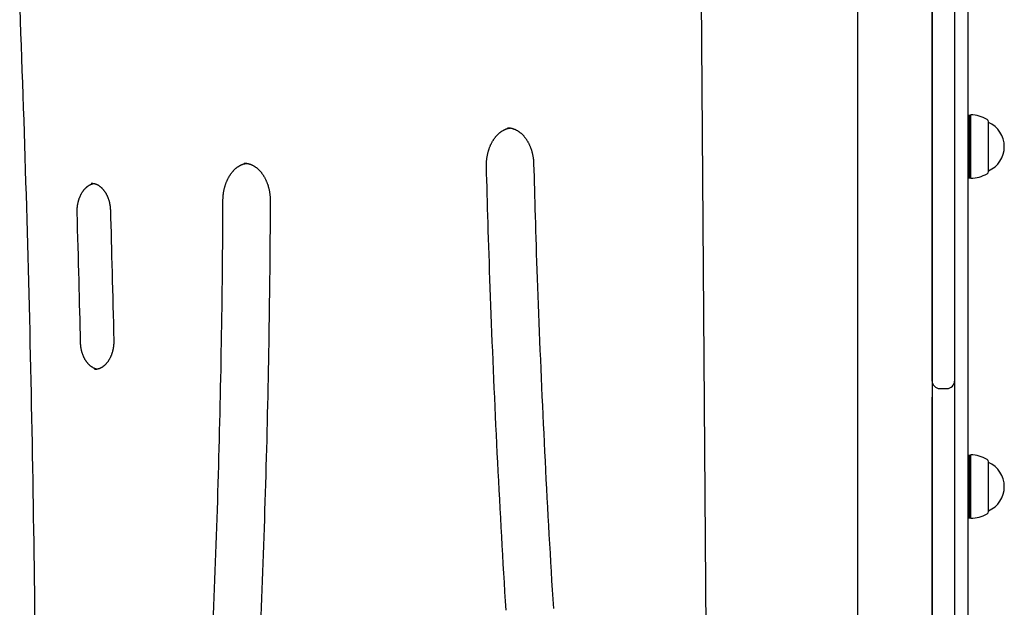
# Model space of a CAD drawing. Extents: x -4326 to 3493, y -1691 to 1539.
# Drawn here: x -887 to -358, y 593 to 908 of the extents above; entities that cross this region are included whole.
import ezdxf

# ---------------------------------------------------------------- set-up
doc = ezdxf.new("R2010")
doc.units = 0
doc.layers.add('LAYER01', color=7, linetype='Continuous')

msp = doc.modelspace()

# ---------------------------------------------------------------- linework, layer by layer
at = {"layer": 'LAYER01', "color": 7, "linetype": 'Continuous'}
for p, q in [((-385.08, 1357.09), (-385.08, 714.42)), ((-397.08, 714.42), (-397.08, 1335.23)), ((-397.08, 1335.23), (-397.08, 360.52)), ((-377.88, 1177.02), (-377.88, 321.02)), ((-377.38, 857), (-377.88, 856.71)), ((-376.63, 857), (-377.38, 857)), ((-377.38, 857), (-377.38, 856.76)), ((-377.38, 856.76), (-377.38, 823.5)), ((-376.38, 857.25), (-376.63, 857)), ((-376.63, 856.76), (-376.63, 857)), ((-376.63, 823.5), (-376.63, 856.76)), ((-376.38, 857.01), (-376.38, 857.25)), ((-376.38, 823.25), (-376.38, 857.01)), ((-366.88, 853.36), (-366.88, 853.55)), ((-366.88, 826.95), (-366.88, 853.36)), ((-366.88, 853.25), (-366.88, 853.25)), ((-366.88, 853.06), (-366.88, 853.25)), ((-366.88, 827.25), (-366.88, 853.06)), ((-366.88, 827.25), (-366.88, 827.25)), ((-377.88, 823.79), (-377.38, 823.5)), ((-377.38, 823.5), (-376.63, 823.5)), ((-376.63, 823.5), (-376.38, 823.25)), ((-385.08, 714.42), (-385.08, 705.81)), ((-393.08, 710.42), (-389.08, 710.42)), ((-397.08, 347.44), (-397.08, 705.81)), ((-385.08, 705.81), (-385.08, 311.53)), ((-377.38, 674.53), (-377.88, 674.24)), ((-376.63, 674.53), (-377.38, 674.53)), ((-377.38, 674.53), (-377.38, 641.03)), ((-376.38, 674.78), (-376.63, 674.53)), ((-376.63, 641.03), (-376.63, 674.53)), ((-376.38, 640.78), (-376.38, 674.78)), ((-366.88, 644.48), (-366.88, 671.08)), ((-366.88, 670.78), (-366.88, 670.78)), ((-366.88, 644.78), (-366.88, 670.78)), ((-366.88, 644.78), (-366.88, 644.78)), ((-377.88, 641.32), (-377.38, 641.03)), ((-377.38, 641.03), (-376.63, 641.03)), ((-376.63, 641.03), (-376.38, 640.78))]:
    msp.add_line(p, q, dxfattribs=at)
at = {"layer": 'LAYER01', "color": 9, "linetype": 'Continuous'}
for p, q in [((-516.27, 316.87), (-524.14, 1337.35)), ((-437.08, 1335.23), (-437.08, 360.52)), ((-624.88, 850.29), (-625.01, 850.29))]:
    msp.add_line(p, q, dxfattribs=at)
for points in [[(-886.65, 914.37), (-886.4, 907.71), (-886.15, 901.05), (-885.9, 894.4), (-885.66, 887.74), (-885.42, 881.08), (-885.19, 874.42), (-884.96, 867.77), (-884.73, 861.11), (-884.51, 854.45), (-884.29, 847.79), (-884.08, 841.13), (-883.87, 834.48), (-883.66, 827.82), (-883.45, 821.16), (-883.25, 814.5), (-883.06, 807.84), (-882.86, 801.18), (-882.67, 794.52), (-882.49, 787.86), (-882.31, 781.2), (-882.13, 774.54), (-881.95, 767.88), (-881.78, 761.22), (-881.61, 754.56), (-881.45, 747.89), (-881.29, 741.23), (-881.13, 734.57), (-880.98, 727.91), (-880.83, 721.25), (-880.69, 714.59), (-880.55, 707.92), (-880.41, 701.26), (-880.28, 694.6), (-880.15, 687.94), (-880.02, 681.27), (-879.9, 674.61), (-879.78, 667.95), (-879.66, 661.29), (-879.55, 654.62), (-879.44, 647.96), (-879.34, 641.3), (-879.24, 634.63), (-879.14, 627.97), (-879.05, 621.31), (-878.96, 614.64), (-878.87, 607.98), (-878.79, 601.32), (-878.71, 594.65), (-878.64, 587.99)], [(-636.21, 829.55), (-636.21, 829.76), (-636.21, 829.97), (-636.21, 830.18), (-636.22, 830.4), (-636.21, 830.62), (-636.21, 830.84), (-636.21, 831.06), (-636.2, 831.3), (-636.19, 831.53), (-636.18, 831.78), (-636.17, 832.03), (-636.15, 832.28), (-636.13, 832.55), (-636.11, 832.82), (-636.08, 833.09), (-636.05, 833.37), (-636.02, 833.65), (-635.98, 833.94), (-635.94, 834.24), (-635.89, 834.54), (-635.84, 834.83), (-635.79, 835.13), (-635.74, 835.44), (-635.68, 835.74), (-635.62, 836.03), (-635.55, 836.33), (-635.48, 836.63), (-635.41, 836.92), (-635.34, 837.21), (-635.26, 837.5), (-635.18, 837.79), (-635.09, 838.08), (-635, 838.36), (-634.91, 838.65), (-634.82, 838.93), (-634.72, 839.21), (-634.62, 839.48), (-634.52, 839.76), (-634.42, 840.03), (-634.31, 840.3), (-634.2, 840.56), (-634.08, 840.83), (-633.96, 841.09), (-633.85, 841.34), (-633.72, 841.6), (-633.6, 841.85), (-633.47, 842.1), (-633.34, 842.35), (-633.21, 842.59), (-633.07, 842.83), (-632.94, 843.07), (-632.8, 843.31), (-632.65, 843.54), (-632.51, 843.76), (-632.36, 843.99), (-632.21, 844.21), (-632.06, 844.43), (-631.91, 844.64), (-631.75, 844.85), (-631.6, 845.06), (-631.44, 845.26), (-631.28, 845.46), (-631.11, 845.66), (-630.95, 845.85), (-630.78, 846.04), (-630.61, 846.22), (-630.44, 846.4), (-630.27, 846.58), (-630.1, 846.75), (-629.92, 846.92), (-629.75, 847.09), (-629.57, 847.25), (-629.39, 847.41), (-629.21, 847.56), (-629.03, 847.71), (-628.84, 847.86), (-628.66, 848), (-628.47, 848.14), (-628.28, 848.27), (-628.1, 848.4), (-627.91, 848.52), (-627.72, 848.64), (-627.53, 848.76), (-627.33, 848.87), (-627.14, 848.98), (-626.95, 849.08), (-626.76, 849.18), (-626.57, 849.28), (-626.38, 849.37), (-626.19, 849.45), (-626, 849.53), (-625.81, 849.61), (-625.62, 849.68), (-625.44, 849.75), (-625.25, 849.81), (-625.07, 849.86), (-624.88, 849.91), (-624.7, 849.96), (-624.52, 850), (-624.33, 850.04), (-624.15, 850.07), (-623.97, 850.1), (-623.79, 850.13), (-623.61, 850.17)], [(-624.99, 850.25), (-624.86, 850.26), (-624.73, 850.26), (-624.59, 850.27), (-624.46, 850.27), (-624.32, 850.27), (-624.18, 850.27), (-624.03, 850.26), (-623.88, 850.25), (-623.72, 850.23), (-623.56, 850.21), (-623.4, 850.19), (-623.23, 850.16), (-623.05, 850.12), (-622.87, 850.08), (-622.69, 850.04), (-622.5, 849.99), (-622.3, 849.94), (-622.1, 849.88), (-621.9, 849.81), (-621.69, 849.75), (-621.49, 849.67), (-621.28, 849.59), (-621.07, 849.51), (-620.86, 849.42), (-620.65, 849.33), (-620.45, 849.23), (-620.24, 849.13), (-620.03, 849.02), (-619.83, 848.91), (-619.63, 848.79), (-619.43, 848.67), (-619.23, 848.54), (-619.03, 848.41), (-618.83, 848.28), (-618.64, 848.14), (-618.44, 847.99), (-618.25, 847.85), (-618.06, 847.7), (-617.87, 847.54), (-617.68, 847.38), (-617.5, 847.22), (-617.32, 847.05), (-617.13, 846.88), (-616.95, 846.7), (-616.78, 846.52), (-616.6, 846.34), (-616.43, 846.15), (-616.25, 845.96), (-616.08, 845.77), (-615.92, 845.57), (-615.75, 845.36), (-615.59, 845.16), (-615.43, 844.95), (-615.27, 844.74), (-615.11, 844.52), (-614.96, 844.3), (-614.8, 844.08), (-614.65, 843.85), (-614.51, 843.62), (-614.36, 843.39), (-614.22, 843.15), (-614.08, 842.91), (-613.94, 842.67), (-613.81, 842.43), (-613.68, 842.18), (-613.55, 841.93), (-613.42, 841.67), (-613.3, 841.42), (-613.17, 841.16), (-613.06, 840.9), (-612.94, 840.63), (-612.83, 840.36), (-612.72, 840.09), (-612.61, 839.82), (-612.51, 839.55), (-612.41, 839.27), (-612.31, 838.99), (-612.21, 838.71), (-612.12, 838.43), (-612.03, 838.14), (-611.95, 837.85), (-611.87, 837.56), (-611.79, 837.27), (-611.71, 836.98), (-611.64, 836.69), (-611.57, 836.39), (-611.5, 836.1), (-611.44, 835.8), (-611.38, 835.5), (-611.32, 835.21), (-611.27, 834.91), (-611.22, 834.61), (-611.18, 834.31), (-611.14, 834.01), (-611.1, 833.71), (-611.06, 833.42), (-611.03, 833.12), (-611.01, 832.82), (-610.98, 832.52), (-610.96, 832.22), (-610.95, 831.92), (-610.93, 831.62), (-610.91, 831.32), (-610.9, 831.02)], [(-777.58, 811.45), (-777.57, 811.66), (-777.57, 811.87), (-777.57, 812.08), (-777.56, 812.3), (-777.55, 812.51), (-777.54, 812.74), (-777.53, 812.96), (-777.52, 813.19), (-777.5, 813.43), (-777.49, 813.67), (-777.46, 813.92), (-777.44, 814.18), (-777.41, 814.44), (-777.38, 814.71), (-777.34, 814.98), (-777.31, 815.25), (-777.26, 815.54), (-777.22, 815.83), (-777.17, 816.12), (-777.11, 816.41), (-777.06, 816.71), (-776.99, 817), (-776.93, 817.3), (-776.86, 817.59), (-776.79, 817.89), (-776.72, 818.18), (-776.64, 818.47), (-776.56, 818.76), (-776.48, 819.05), (-776.39, 819.33), (-776.3, 819.62), (-776.21, 819.9), (-776.11, 820.18), (-776.01, 820.45), (-775.91, 820.73), (-775.81, 821), (-775.7, 821.27), (-775.59, 821.54), (-775.47, 821.8), (-775.36, 822.06), (-775.24, 822.32), (-775.12, 822.58), (-774.99, 822.83), (-774.87, 823.08), (-774.74, 823.33), (-774.61, 823.58), (-774.47, 823.82), (-774.33, 824.06), (-774.2, 824.29), (-774.05, 824.52), (-773.91, 824.75), (-773.76, 824.98), (-773.62, 825.2), (-773.47, 825.42), (-773.31, 825.63), (-773.16, 825.84), (-773, 826.05), (-772.84, 826.26), (-772.68, 826.46), (-772.52, 826.65), (-772.35, 826.85), (-772.19, 827.04), (-772.02, 827.22), (-771.85, 827.4), (-771.68, 827.58), (-771.51, 827.76), (-771.33, 827.93), (-771.16, 828.09), (-770.98, 828.26), (-770.8, 828.41), (-770.62, 828.57), (-770.44, 828.72), (-770.25, 828.87), (-770.07, 829.01), (-769.88, 829.15), (-769.7, 829.28), (-769.51, 829.41), (-769.32, 829.54), (-769.13, 829.66), (-768.94, 829.78), (-768.75, 829.89), (-768.55, 830), (-768.36, 830.1), (-768.17, 830.2), (-767.98, 830.3), (-767.79, 830.39), (-767.6, 830.48), (-767.41, 830.56), (-767.23, 830.63), (-767.05, 830.7), (-766.88, 830.77), (-766.7, 830.83), (-766.53, 830.89), (-766.37, 830.94), (-766.2, 830.99), (-766.04, 831.03), (-765.88, 831.06), (-765.73, 831.09), (-765.58, 831.12), (-765.43, 831.14), (-765.28, 831.16), (-765.13, 831.18), (-764.99, 831.2), (-764.84, 831.22)], [(-766.23, 831.3), (-766.06, 831.3), (-765.89, 831.3), (-765.72, 831.3), (-765.55, 831.29), (-765.37, 831.29), (-765.2, 831.28), (-765.02, 831.26), (-764.84, 831.24), (-764.65, 831.21), (-764.47, 831.18), (-764.28, 831.14), (-764.09, 831.1), (-763.9, 831.05), (-763.7, 831), (-763.5, 830.94), (-763.3, 830.88), (-763.1, 830.81), (-762.9, 830.74), (-762.69, 830.66), (-762.48, 830.58), (-762.28, 830.49), (-762.07, 830.4), (-761.86, 830.31), (-761.66, 830.2), (-761.45, 830.1), (-761.25, 829.99), (-761.05, 829.87), (-760.84, 829.75), (-760.64, 829.63), (-760.45, 829.5), (-760.25, 829.36), (-760.05, 829.23), (-759.86, 829.08), (-759.67, 828.94), (-759.47, 828.79), (-759.29, 828.63), (-759.1, 828.47), (-758.91, 828.31), (-758.73, 828.15), (-758.55, 827.97), (-758.37, 827.8), (-758.19, 827.62), (-758.01, 827.44), (-757.84, 827.25), (-757.66, 827.06), (-757.49, 826.87), (-757.32, 826.67), (-757.16, 826.47), (-756.99, 826.27), (-756.83, 826.06), (-756.67, 825.85), (-756.51, 825.63), (-756.36, 825.41), (-756.21, 825.19), (-756.06, 824.96), (-755.91, 824.74), (-755.76, 824.5), (-755.62, 824.27), (-755.48, 824.03), (-755.34, 823.79), (-755.21, 823.55), (-755.07, 823.3), (-754.94, 823.05), (-754.81, 822.79), (-754.69, 822.54), (-754.57, 822.28), (-754.45, 822.02), (-754.33, 821.75), (-754.22, 821.49), (-754.11, 821.22), (-754, 820.95), (-753.9, 820.67), (-753.79, 820.4), (-753.7, 820.12), (-753.6, 819.84), (-753.51, 819.56), (-753.42, 819.27), (-753.33, 818.98), (-753.25, 818.69), (-753.17, 818.4), (-753.09, 818.11), (-753.02, 817.82), (-752.95, 817.52), (-752.88, 817.23), (-752.82, 816.93), (-752.76, 816.63), (-752.7, 816.33), (-752.65, 816.03), (-752.6, 815.73), (-752.55, 815.43), (-752.51, 815.13), (-752.46, 814.83), (-752.43, 814.53), (-752.4, 814.23), (-752.37, 813.92), (-752.34, 813.62), (-752.32, 813.32), (-752.3, 813.02), (-752.29, 812.72), (-752.28, 812.42), (-752.27, 812.12), (-752.26, 811.82), (-752.26, 811.52), (-752.25, 811.22)], [(-625.7, 591.38), (-626.01, 596.34), (-626.31, 601.3), (-626.61, 606.27), (-626.9, 611.23), (-627.19, 616.19), (-627.48, 621.15), (-627.76, 626.12), (-628.04, 631.08), (-628.32, 636.04), (-628.59, 641.01), (-628.86, 645.97), (-629.13, 650.94), (-629.39, 655.9), (-629.65, 660.87), (-629.9, 665.83), (-630.15, 670.8), (-630.4, 675.77), (-630.64, 680.73), (-630.88, 685.7), (-631.12, 690.67), (-631.35, 695.64), (-631.58, 700.6), (-631.8, 705.57), (-632.02, 710.54), (-632.24, 715.51), (-632.45, 720.48), (-632.66, 725.45), (-632.87, 730.42), (-633.07, 735.38), (-633.27, 740.31), (-633.46, 745.22), (-633.65, 750.09), (-633.83, 754.91), (-634.01, 759.68), (-634.18, 764.37), (-634.35, 768.98), (-634.51, 773.52), (-634.66, 777.98), (-634.81, 782.35), (-634.95, 786.65), (-635.08, 790.87), (-635.22, 795.01), (-635.34, 799.07), (-635.46, 803.05), (-635.58, 806.97), (-635.69, 810.82), (-635.8, 814.63), (-635.9, 818.39), (-636, 822.13), (-636.11, 825.85), (-636.21, 829.55)], [(-610.9, 831.02), (-610.81, 827.63), (-610.71, 824.23), (-610.62, 820.8), (-610.52, 817.33), (-610.42, 813.82), (-610.32, 810.24), (-610.21, 806.59), (-610.1, 802.86), (-609.98, 799.03), (-609.86, 795.1), (-609.73, 791.08), (-609.6, 786.96), (-609.46, 782.74), (-609.31, 778.42), (-609.16, 774), (-609, 769.49), (-608.83, 764.88), (-608.66, 760.19), (-608.48, 755.42), (-608.3, 750.59), (-608.11, 745.72), (-607.91, 740.81), (-607.72, 735.87), (-607.51, 730.92), (-607.31, 725.97), (-607.1, 721.02), (-606.88, 716.07), (-606.66, 711.12), (-606.44, 706.17), (-606.22, 701.22), (-605.99, 696.28), (-605.76, 691.33), (-605.52, 686.38), (-605.28, 681.43), (-605.04, 676.49), (-604.79, 671.54), (-604.54, 666.59), (-604.28, 661.65), (-604.02, 656.7), (-603.76, 651.75), (-603.5, 646.81), (-603.23, 641.86), (-602.95, 636.92), (-602.68, 631.98), (-602.4, 627.03), (-602.11, 622.09), (-601.82, 617.15), (-601.53, 612.2), (-601.24, 607.26), (-600.94, 602.32), (-600.64, 597.38), (-600.33, 592.44)], [(-855.82, 804.95), (-855.82, 805.13), (-855.82, 805.31), (-855.82, 805.49), (-855.82, 805.68), (-855.82, 805.86), (-855.82, 806.05), (-855.82, 806.25), (-855.81, 806.45), (-855.8, 806.65), (-855.79, 806.86), (-855.78, 807.08), (-855.76, 807.3), (-855.74, 807.53), (-855.72, 807.76), (-855.69, 807.99), (-855.66, 808.23), (-855.63, 808.48), (-855.59, 808.73), (-855.55, 808.98), (-855.51, 809.23), (-855.46, 809.49), (-855.41, 809.75), (-855.36, 810), (-855.3, 810.26), (-855.24, 810.51), (-855.17, 810.77), (-855.11, 811.02), (-855.04, 811.27), (-854.97, 811.51), (-854.89, 811.76), (-854.81, 812), (-854.73, 812.24), (-854.65, 812.48), (-854.56, 812.71), (-854.47, 812.95), (-854.37, 813.18), (-854.28, 813.41), (-854.18, 813.63), (-854.08, 813.85), (-853.98, 814.07), (-853.87, 814.29), (-853.76, 814.5), (-853.65, 814.72), (-853.54, 814.92), (-853.42, 815.13), (-853.31, 815.33), (-853.19, 815.53), (-853.06, 815.72), (-852.94, 815.91), (-852.81, 816.1), (-852.68, 816.29), (-852.55, 816.47), (-852.42, 816.65), (-852.29, 816.82), (-852.15, 816.99), (-852.02, 817.16), (-851.88, 817.32), (-851.74, 817.48), (-851.59, 817.63), (-851.45, 817.79), (-851.31, 817.93), (-851.16, 818.08), (-851.01, 818.22), (-850.86, 818.35), (-850.71, 818.49), (-850.56, 818.61), (-850.41, 818.74), (-850.26, 818.86), (-850.1, 818.98), (-849.95, 819.09), (-849.79, 819.2), (-849.64, 819.3), (-849.48, 819.4), (-849.32, 819.49), (-849.16, 819.58), (-849.01, 819.67), (-848.86, 819.75), (-848.71, 819.82), (-848.56, 819.89), (-848.42, 819.96), (-848.28, 820.02), (-848.15, 820.08), (-848.03, 820.13), (-847.91, 820.18), (-847.8, 820.22), (-847.69, 820.26), (-847.59, 820.29), (-847.49, 820.32), (-847.4, 820.34), (-847.32, 820.36), (-847.24, 820.38), (-847.16, 820.39), (-847.09, 820.4), (-847.01, 820.41), (-846.94, 820.42), (-846.87, 820.43)], [(-848.24, 820.56), (-848.06, 820.55), (-847.89, 820.54), (-847.72, 820.53), (-847.55, 820.52), (-847.38, 820.5), (-847.2, 820.48), (-847.03, 820.45), (-846.86, 820.43), (-846.68, 820.39), (-846.51, 820.35), (-846.34, 820.3), (-846.16, 820.25), (-845.99, 820.19), (-845.81, 820.13), (-845.64, 820.06), (-845.46, 819.99), (-845.29, 819.91), (-845.12, 819.83), (-844.94, 819.74), (-844.77, 819.65), (-844.6, 819.55), (-844.43, 819.45), (-844.26, 819.35), (-844.09, 819.24), (-843.92, 819.12), (-843.76, 819), (-843.59, 818.88), (-843.43, 818.76), (-843.27, 818.62), (-843.11, 818.49), (-842.95, 818.35), (-842.8, 818.21), (-842.64, 818.06), (-842.49, 817.91), (-842.34, 817.75), (-842.19, 817.6), (-842.04, 817.43), (-841.9, 817.27), (-841.75, 817.1), (-841.61, 816.92), (-841.47, 816.75), (-841.34, 816.57), (-841.2, 816.38), (-841.07, 816.2), (-840.94, 816.01), (-840.81, 815.81), (-840.69, 815.61), (-840.57, 815.41), (-840.44, 815.21), (-840.33, 815), (-840.21, 814.79), (-840.1, 814.58), (-839.99, 814.37), (-839.88, 814.15), (-839.77, 813.93), (-839.67, 813.7), (-839.57, 813.47), (-839.47, 813.25), (-839.38, 813.01), (-839.29, 812.78), (-839.2, 812.54), (-839.11, 812.3), (-839.03, 812.06), (-838.95, 811.82), (-838.87, 811.57), (-838.8, 811.33), (-838.73, 811.08), (-838.66, 810.83), (-838.6, 810.58), (-838.54, 810.33), (-838.48, 810.08), (-838.43, 809.84), (-838.38, 809.59), (-838.33, 809.35), (-838.29, 809.11), (-838.25, 808.87), (-838.21, 808.64), (-838.18, 808.4), (-838.15, 808.17), (-838.12, 807.94), (-838.1, 807.72), (-838.08, 807.49), (-838.06, 807.27), (-838.05, 807.05), (-838.04, 806.83), (-838.02, 806.62), (-838.01, 806.4), (-838, 806.18)], [(-782.63, 589.03), (-782.44, 593.72), (-782.25, 598.42), (-782.07, 603.12), (-781.88, 607.81), (-781.71, 612.51), (-781.53, 617.21), (-781.36, 621.9), (-781.2, 626.6), (-781.03, 631.3), (-780.87, 635.99), (-780.72, 640.69), (-780.57, 645.39), (-780.42, 650.09), (-780.27, 654.79), (-780.13, 659.49), (-780, 664.18), (-779.86, 668.88), (-779.73, 673.58), (-779.61, 678.28), (-779.49, 682.98), (-779.37, 687.68), (-779.25, 692.38), (-779.14, 697.08), (-779.03, 701.78), (-778.93, 706.48), (-778.83, 711.19), (-778.73, 715.89), (-778.64, 720.61), (-778.55, 725.32), (-778.47, 730.04), (-778.38, 734.77), (-778.31, 739.51), (-778.23, 744.26), (-778.16, 749.01), (-778.09, 753.77), (-778.03, 758.54), (-777.97, 763.32), (-777.91, 768.1), (-777.86, 772.9), (-777.81, 777.7), (-777.77, 782.51), (-777.74, 787.32), (-777.7, 792.14), (-777.67, 796.97), (-777.64, 801.79), (-777.61, 806.62), (-777.58, 811.45)], [(-752.25, 811.22), (-752.27, 807.99), (-752.28, 804.74), (-752.3, 801.48), (-752.32, 798.17), (-752.34, 794.82), (-752.36, 791.42), (-752.39, 787.94), (-752.42, 784.38), (-752.45, 780.73), (-752.48, 776.98), (-752.52, 773.15), (-752.56, 769.22), (-752.61, 765.19), (-752.66, 761.08), (-752.71, 756.87), (-752.77, 752.57), (-752.83, 748.17), (-752.9, 743.7), (-752.97, 739.15), (-753.05, 734.55), (-753.13, 729.9), (-753.21, 725.21), (-753.3, 720.5), (-753.39, 715.79), (-753.49, 711.06), (-753.59, 706.34), (-753.69, 701.62), (-753.8, 696.9), (-753.91, 692.18), (-754.03, 687.46), (-754.14, 682.74), (-754.27, 678.02), (-754.39, 673.3), (-754.52, 668.58), (-754.65, 663.86), (-754.79, 659.14), (-754.93, 654.42), (-755.07, 649.7), (-755.22, 644.98), (-755.37, 640.26), (-755.53, 635.54), (-755.69, 630.83), (-755.85, 626.11), (-756.01, 621.39), (-756.18, 616.67), (-756.36, 611.96), (-756.54, 607.24), (-756.72, 602.52), (-756.9, 597.81), (-757.09, 593.09), (-757.28, 588.38)], [(-854, 735.12), (-854.1, 739.2), (-854.19, 743.29), (-854.29, 747.4), (-854.39, 751.53), (-854.49, 755.7), (-854.6, 759.92), (-854.71, 764.19), (-854.82, 768.52), (-854.93, 772.92), (-855.05, 777.38), (-855.18, 781.89), (-855.3, 786.45), (-855.43, 791.04), (-855.56, 795.66), (-855.69, 800.3), (-855.82, 804.95)], [(-838, 806.18), (-837.89, 802.09), (-837.77, 797.99), (-837.65, 793.87), (-837.54, 789.72), (-837.42, 785.54), (-837.31, 781.31), (-837.19, 777.03), (-837.08, 772.68), (-836.96, 768.27), (-836.85, 763.79), (-836.74, 759.26), (-836.63, 754.68), (-836.51, 750.07), (-836.4, 745.43), (-836.29, 740.77), (-836.18, 736.1)], [(-845.07, 720.75), (-845.14, 720.76), (-845.21, 720.76), (-845.28, 720.77), (-845.36, 720.78), (-845.44, 720.8), (-845.52, 720.81), (-845.61, 720.83), (-845.7, 720.86), (-845.8, 720.89), (-845.91, 720.93), (-846.02, 720.97), (-846.14, 721.01), (-846.27, 721.06), (-846.4, 721.12), (-846.54, 721.18), (-846.68, 721.25), (-846.83, 721.33), (-846.99, 721.4), (-847.15, 721.49), (-847.31, 721.58), (-847.48, 721.67), (-847.65, 721.78), (-847.82, 721.88), (-847.98, 721.99), (-848.15, 722.11), (-848.32, 722.23), (-848.48, 722.35), (-848.64, 722.48), (-848.8, 722.61), (-848.96, 722.75), (-849.12, 722.89), (-849.27, 723.04), (-849.43, 723.18), (-849.58, 723.34), (-849.73, 723.49), (-849.88, 723.65), (-850.02, 723.82), (-850.17, 723.99), (-850.31, 724.16), (-850.45, 724.33), (-850.59, 724.51), (-850.72, 724.69), (-850.86, 724.88), (-850.99, 725.07), (-851.12, 725.26), (-851.24, 725.45), (-851.37, 725.65), (-851.49, 725.85), (-851.61, 726.06), (-851.73, 726.27), (-851.84, 726.48), (-851.95, 726.69), (-852.06, 726.91), (-852.17, 727.13), (-852.27, 727.35), (-852.37, 727.58), (-852.47, 727.81), (-852.57, 728.04), (-852.66, 728.27), (-852.75, 728.5), (-852.84, 728.74), (-852.92, 728.98), (-853.01, 729.22), (-853.08, 729.47), (-853.16, 729.72), (-853.23, 729.96), (-853.3, 730.21), (-853.37, 730.46), (-853.43, 730.71), (-853.49, 730.96), (-853.54, 731.21), (-853.6, 731.46), (-853.64, 731.7), (-853.69, 731.94), (-853.73, 732.19), (-853.77, 732.42), (-853.8, 732.66), (-853.84, 732.89), (-853.86, 733.13), (-853.89, 733.35), (-853.91, 733.58), (-853.93, 733.8), (-853.94, 734.03), (-853.96, 734.25), (-853.97, 734.46), (-853.98, 734.68), (-853.99, 734.9), (-854, 735.12)], [(-836.18, 736.1), (-836.18, 735.92), (-836.17, 735.74), (-836.17, 735.56), (-836.17, 735.37), (-836.18, 735.19), (-836.18, 735), (-836.18, 734.8), (-836.19, 734.6), (-836.2, 734.4), (-836.21, 734.19), (-836.23, 733.97), (-836.25, 733.75), (-836.27, 733.53), (-836.29, 733.3), (-836.32, 733.06), (-836.35, 732.82), (-836.39, 732.58), (-836.42, 732.33), (-836.47, 732.08), (-836.51, 731.82), (-836.56, 731.57), (-836.61, 731.31), (-836.67, 731.05), (-836.73, 730.8), (-836.79, 730.55), (-836.85, 730.29), (-836.92, 730.04), (-836.99, 729.8), (-837.07, 729.55), (-837.14, 729.31), (-837.22, 729.07), (-837.31, 728.83), (-837.39, 728.59), (-837.48, 728.35), (-837.57, 728.12), (-837.67, 727.89), (-837.76, 727.67), (-837.86, 727.44), (-837.97, 727.22), (-838.07, 727), (-838.18, 726.79), (-838.29, 726.57), (-838.4, 726.36), (-838.51, 726.16), (-838.63, 725.95), (-838.75, 725.75), (-838.87, 725.56), (-838.99, 725.36), (-839.12, 725.17), (-839.24, 724.99), (-839.37, 724.8), (-839.5, 724.62), (-839.64, 724.45), (-839.77, 724.28), (-839.91, 724.11), (-840.05, 723.94), (-840.19, 723.78), (-840.33, 723.62), (-840.47, 723.47), (-840.61, 723.32), (-840.76, 723.17), (-840.91, 723.03), (-841.05, 722.89), (-841.2, 722.76), (-841.35, 722.63), (-841.5, 722.5), (-841.66, 722.38), (-841.81, 722.26), (-841.97, 722.15), (-842.12, 722.04), (-842.28, 721.93), (-842.44, 721.83), (-842.59, 721.73), (-842.75, 721.64), (-842.91, 721.55), (-843.07, 721.46), (-843.23, 721.38), (-843.4, 721.3), (-843.56, 721.23), (-843.72, 721.16), (-843.89, 721.09), (-844.05, 721.03), (-844.21, 720.98), (-844.37, 720.93), (-844.53, 720.88), (-844.68, 720.84), (-844.83, 720.8), (-844.98, 720.76), (-845.11, 720.73), (-845.24, 720.7), (-845.37, 720.67), (-845.48, 720.65), (-845.59, 720.63), (-845.7, 720.62), (-845.79, 720.6), (-845.88, 720.6), (-845.97, 720.59), (-846.05, 720.59), (-846.12, 720.59), (-846.19, 720.59), (-846.26, 720.6), (-846.32, 720.6), (-846.38, 720.61), (-846.44, 720.61)]]:
    msp.add_lwpolyline(points, dxfattribs=at)
at = {"layer": 'LAYER01', "color": 7, "linetype": 'Continuous'}
for centre, radius, start, end in [((-376.38, 840.25), 17, 58.927, 90), ((-368.38, 853.53), 1.5, 0.9199, 58.927), ((-372.57, 840.25), 14.19, 293.643, 66.357), ((-376.38, 840.25), 17, 270, 301.073), ((-368.38, 826.97), 1.5, 301.073, 359.0801), ((-393.08, 714.42), 4, 180, 270), ((-389.08, 714.42), 4, 270, 0), ((-376.38, 657.78), 17, 58.927, 90), ((-368.38, 671.06), 1.5, 0.9199, 58.927), ((-372.57, 657.78), 14.19, 293.643, 66.357), ((-376.38, 657.78), 17, 270, 301.073), ((-368.38, 644.51), 1.5, 301.073, 359.0801)]:
    msp.add_arc(centre, radius, start, end, dxfattribs=at)

doc.saveas('drawing.dxf')
